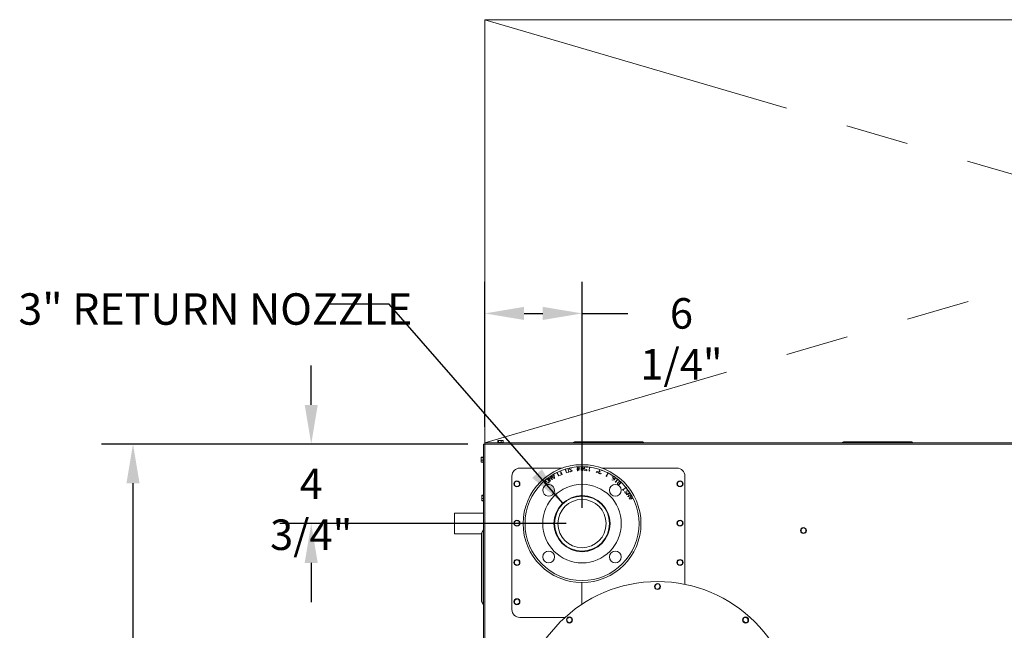
# Model space of a CAD drawing. Units: inches. Extents: x 1.6 to 20, y 3 to 16.4.
# Drawn here: x 5.9 to 9.8, y 14 to 16.4 of the extents above; entities that cross this region are included whole.
import ezdxf

# ---------------------------------------------------------------- set-up
doc = ezdxf.new("R2010")
doc.units = ezdxf.units.IN
doc.header["$MEASUREMENT"] = 0
doc.header["$PDSIZE"] = -1
doc.linetypes.add('PHANTOM', pattern=[0.5, 0.25, -0.05, 0.05, -0.05, 0.05, -0.05])
doc.styles.add('SLDTEXTSTYLE0', font='TXT', dxfattribs={"width": 0.605})
doc.dimstyles.new('SLDDIMSTYLE2', dxfattribs={"dimtxt": 0.121338, "dimasz": 0.156, "dimexe": 0.125, "dimexo": 0.0625, "dimgap": 0.030334, "dimtad": 0, "dimtih": 1, "dimtoh": 1, "dimdec": 3, "dimlfac": 16, "dimrnd": 1e-09, "dimzin": 12, "dimdsep": 46, "dimlunit": 5, "dimtxsty": 'SLDTEXTSTYLE0', "dimcen": 0.09, "dimadec": 0, "dimazin": 3, "dimtfac": 1, "dimtdec": 3, "dimtofl": 0, "dimtmove": 0, "dimatfit": 3, "dimfxl": 1, "dimfrac": 2, "dimtolj": 1, "dimtzin": 12, "dimarcsym": 0})
doc.dimstyles.new('SLDDIMSTYLE3', dxfattribs={"dimtxt": 0.121338, "dimasz": 0.156, "dimexe": 0.125, "dimexo": 0.0625, "dimgap": 0.030334, "dimtad": 0, "dimtih": 1, "dimtoh": 1, "dimdec": 3, "dimlfac": 16, "dimrnd": 1e-09, "dimzin": 12, "dimdsep": 46, "dimlunit": 5, "dimtxsty": 'SLDTEXTSTYLE0', "dimcen": 0.09, "dimadec": 0, "dimazin": 3, "dimtfac": 1, "dimtdec": 3, "dimtofl": 0, "dimtmove": 0, "dimatfit": 0, "dimfxl": 1, "dimfrac": 2, "dimtolj": 1, "dimtzin": 12, "dimarcsym": 0})
doc.dimstyles.new('SLDDIMSTYLE4', dxfattribs={"dimtxt": 0.18, "dimasz": 0.156, "dimexe": 0, "dimexo": 0.0625, "dimgap": 0, "dimtad": 0, "dimtih": 1, "dimtoh": 1, "dimdec": 0, "dimrnd": 1e-09, "dimzin": 0, "dimdsep": 46, "dimlunit": 5, "dimtxsty": 'Standard', "dimsah": 1, "dimcen": 0.09, "dimadec": 0, "dimazin": 0, "dimtfac": 0.156, "dimtdec": 0, "dimtofl": 0, "dimtmove": 0, "dimatfit": 3, "dimfxl": 1, "dimfrac": 2, "dimtolj": 1, "dimtzin": 0, "dimarcsym": 0})

# ---------------------------------------------------------------- blocks, each defined once
blk = doc.blocks.new('_D_7')
at = {"color": 0, "linetype": 'Continuous', "lineweight": -2, "transparency": 16777216}
for p, q in [((7.7802, 14.7806), (7.7802, 15.3571)), ((8.1667, 14.4588), (8.1667, 15.3571)), ((7.9362, 15.2321), (8.0107, 15.2321)), ((8.1667, 15.2321), (8.3482, 15.2321))]:
    blk.add_line(p, q, dxfattribs=at)
at = {"color": 0, "linetype": 'Continuous', "transparency": 16777216}
for points in [[(7.9362, 15.2581), (7.9362, 15.2061), (7.7802, 15.2321)], [(8.0107, 15.2581), (8.0107, 15.2061), (8.1667, 15.2321)]]:
    blk.add_solid(points, dxfattribs=at)
at = {"layer": 'Defpoints', "color": 0, "linetype": 'Continuous', "transparency": 16777216}
for p in [(7.7802, 15.2321), (7.7802, 14.7181), (8.1667, 14.3963)]:
    blk.add_point(p, dxfattribs=at)
at = {"color": 0, "linetype": 'Continuous', "lineweight": 0, "transparency": 16777216, "insert": (8.562, 15.2928), "char_height": 0.12134, "attachment_point": 2, "style": 'SLDTEXTSTYLE0'}
blk.add_mtext('\\A1;6 1/4"', dxfattribs=at)
blk = doc.blocks.new('_D_8')
at = {"color": 0, "linetype": 'Continuous', "lineweight": -2, "transparency": 16777216}
for p, q in [((7.09, 14.8685), (7.09, 15.0245)), ((7.7121, 14.7125), (6.965, 14.7125)), ((8.1042, 14.3963), (6.965, 14.3963)), ((7.09, 14.2403), (7.09, 14.0843))]:
    blk.add_line(p, q, dxfattribs=at)
at = {"color": 0, "linetype": 'Continuous', "transparency": 16777216}
for points in [[(7.064, 14.8685), (7.116, 14.8685), (7.09, 14.7125)], [(7.064, 14.2403), (7.116, 14.2403), (7.09, 14.3963)]]:
    blk.add_solid(points, dxfattribs=at)
at = {"layer": 'Defpoints', "color": 0, "linetype": 'Continuous', "transparency": 16777216}
for p in [(7.7746, 14.7125), (7.09, 14.3963), (8.1667, 14.3963)]:
    blk.add_point(p, dxfattribs=at)
at = {"color": 0, "linetype": 'Continuous', "lineweight": 0, "transparency": 16777216, "insert": (7.09, 14.6151), "char_height": 0.12134, "attachment_point": 2, "style": 'SLDTEXTSTYLE0'}
blk.add_mtext('\\A1;4 3/4"', dxfattribs=at)
blk = doc.blocks.new('_D_9')
at = {"color": 0, "linetype": 'Continuous', "lineweight": -2, "transparency": 16777216}
for p, q in [((7.7121, 14.7125), (6.2564, 14.7125)), ((6.3814, 14.5565), (6.3814, 13.7176)), ((6.3814, 12.6966), (6.3814, 13.5356)), ((7.7121, 12.5406), (6.2564, 12.5406))]:
    blk.add_line(p, q, dxfattribs=at)
at = {"color": 0, "linetype": 'Continuous', "transparency": 16777216}
for points in [[(6.3554, 14.5565), (6.4074, 14.5565), (6.3814, 14.7125)], [(6.3554, 12.6966), (6.4074, 12.6966), (6.3814, 12.5406)]]:
    blk.add_solid(points, dxfattribs=at)
at = {"layer": 'Defpoints', "color": 0, "linetype": 'Continuous', "transparency": 16777216}
for p in [(6.3814, 14.7125), (7.7746, 14.7125), (7.7746, 12.5406)]:
    blk.add_point(p, dxfattribs=at)
at = {"color": 0, "linetype": 'Continuous', "lineweight": 0, "transparency": 16777216, "insert": (6.3814, 13.6873), "char_height": 0.121338, "attachment_point": 2, "style": 'SLDTEXTSTYLE0'}
blk.add_mtext('\\A1;34 3/4"', dxfattribs=at)

msp = doc.modelspace()

# ---------------------------------------------------------------- linework, layer by layer
at = {"color": 7, "linetype": 'Continuous', "lineweight": 0}
for p, q in [((7.78018708, 14.71814676), (7.78018708, 16.40002176)), ((7.78018708, 16.40002176), (13.54096829, 16.40002176)), ((7.83068708, 14.71933426), (7.83068708, 14.71814676)), ((7.83088723, 14.71933426), (7.83068708, 14.71933426)), ((7.85468708, 14.71933426), (7.83088723, 14.71933426)), ((7.83231395, 14.72683426), (7.83231395, 14.71933426)), ((7.83231395, 14.72683426), (7.83431566, 14.72683426)), ((7.83431566, 14.72683426), (7.83431566, 14.71933426)), ((7.83431566, 14.72683426), (7.84468879, 14.72683426)), ((7.84468879, 14.72683426), (7.84468879, 14.71933426)), ((7.84468879, 14.72683426), (7.85306021, 14.72683426)), ((7.85306021, 14.72683426), (7.85306021, 14.71933426)), ((7.85468708, 14.71814676), (7.85468708, 14.71933426)), ((8.12929876, 14.71814676), (8.1361999, 14.72213114)), ((8.1361999, 14.72213114), (8.40705829, 14.72213114)), ((8.41395943, 14.71814676), (8.40705829, 14.72213114)), ((9.19889251, 14.71814676), (9.20579365, 14.72213114)), ((9.20579365, 14.72213114), (9.47665204, 14.72213114)), ((9.48355318, 14.71814676), (9.47665204, 14.72213114)), ((7.77456208, 12.54064676), (7.77456208, 14.71252176)), ((7.77456208, 14.71252176), (7.78018708, 14.71252176)), ((7.78018708, 14.71252176), (7.78018708, 14.71814676)), ((13.36406208, 14.71814676), (7.78018708, 14.71814676)), ((7.78018708, 12.54064676), (7.78018708, 14.71252176)), ((13.36406208, 14.71252176), (7.78018708, 14.71252176)), ((7.76587458, 14.66004314), (7.77337458, 14.66004314)), ((7.76587458, 14.65897246), (7.76587458, 14.66004314)), ((7.76587458, 14.65897246), (7.77337458, 14.65897246)), ((7.76587458, 14.64895108), (7.76587458, 14.65897246)), ((7.76587458, 14.64895108), (7.77337458, 14.64895108)), ((7.76587458, 14.64000038), (7.76587458, 14.64895108)), ((7.77456208, 14.66202176), (7.77337458, 14.66202176)), ((7.77337458, 14.66202176), (7.77337458, 14.63802176)), ((7.76587458, 14.64000038), (7.77337458, 14.64000038)), ((7.77337458, 14.63802176), (7.77456208, 14.63802176)), ((7.91949958, 14.61685926), (8.08740876, 14.61685926)), ((8.0807237, 14.60583605), (8.08103729, 14.60597117)), ((8.08372647, 14.59895962), (8.0807237, 14.60583605)), ((8.08103729, 14.60597117), (8.08724547, 14.59174946)), ((8.10011776, 14.61277841), (8.11029702, 14.615655)), ((8.10431148, 14.59793754), (8.10011776, 14.61277841)), ((8.11001456, 14.61539235), (8.10049625, 14.61270013)), ((8.10049625, 14.61270013), (8.10457845, 14.59825477)), ((8.11409677, 14.60094699), (8.11001456, 14.61539235)), ((8.11029702, 14.615655), (8.11449074, 14.60081413)), ((8.1155269, 14.61415297), (8.11763374, 14.61735803)), ((8.12761527, 14.60628988), (8.1155269, 14.61415297)), ((8.11783195, 14.6170584), (8.11598177, 14.61424746)), ((8.11598177, 14.61424746), (8.12807127, 14.60638725)), ((8.11763374, 14.61735803), (8.12275473, 14.61843455)), ((8.11776224, 14.60408788), (8.11795142, 14.6043856)), ((8.1208447, 14.60209191), (8.11776224, 14.60408788)), ((8.12270085, 14.61808402), (8.11783195, 14.6170584)), ((8.11795142, 14.6043856), (8.12090546, 14.60244307)), ((8.12596569, 14.60316843), (8.1208447, 14.60209191)), ((8.12090546, 14.60244307), (8.12577436, 14.6034687)), ((8.12565362, 14.61615526), (8.12270085, 14.61808402)), ((8.12275473, 14.61843455), (8.12584856, 14.61645073)), ((8.12584856, 14.61645073), (8.12565362, 14.61615526)), ((8.12577436, 14.6034687), (8.12761527, 14.60628988)), ((8.12807127, 14.60638725), (8.12596569, 14.60316843)), ((8.14599618, 14.61694223), (8.14836483, 14.61711039)), ((8.1460181, 14.61661648), (8.14599618, 14.61694223)), ((8.14838675, 14.61678464), (8.1460181, 14.61661648)), ((8.14635077, 14.61193605), (8.14871942, 14.61210421)), ((8.14637639, 14.61159979), (8.14635077, 14.61193605)), ((8.14874503, 14.61176795), (8.14637639, 14.61159979)), ((8.14801874, 14.62196327), (8.14835747, 14.62198703)), ((8.14836483, 14.61711039), (8.14801874, 14.62196327)), ((8.14835747, 14.62198703), (8.14870658, 14.61706615)), ((8.14871942, 14.61210421), (8.14838675, 14.61678464)), ((8.14870658, 14.61706615), (8.15345253, 14.6174037)), ((8.15347753, 14.61707177), (8.14873158, 14.61673422)), ((8.14873158, 14.61673422), (8.14906913, 14.61198827)), ((8.14909843, 14.60680133), (8.14874503, 14.61176795)), ((8.14906913, 14.61198827), (8.15381508, 14.61232582)), ((8.15382971, 14.61212926), (8.14908376, 14.61179171)), ((8.14908376, 14.61179171), (8.14943716, 14.60682509)), ((8.14943716, 14.60682509), (8.14909843, 14.60680133)), ((8.15310342, 14.62232458), (8.15343535, 14.62234958)), ((8.15345253, 14.6174037), (8.15310342, 14.62232458)), ((8.15343535, 14.62234958), (8.15378144, 14.61749669)), ((8.15381508, 14.61232582), (8.15347753, 14.61707177)), ((8.15378144, 14.61749669), (8.15615689, 14.61766361)), ((8.1561788, 14.61733786), (8.15380336, 14.61717095)), ((8.15380336, 14.61717095), (8.15413603, 14.61249052)), ((8.1541776, 14.60721704), (8.15382971, 14.61212926)), ((8.15413603, 14.61249052), (8.15651148, 14.61265744)), ((8.15653709, 14.61232118), (8.15416165, 14.61215426)), ((8.15416165, 14.61215426), (8.15450953, 14.60724204)), ((8.15450953, 14.60724204), (8.1541776, 14.60721704)), ((8.15615689, 14.61766361), (8.1561788, 14.61733786)), ((8.15651148, 14.61265744), (8.15653709, 14.61232118)), ((8.16328787, 14.62006102), (8.16596768, 14.62271772)), ((8.16331651, 14.60973144), (8.16328787, 14.62006102)), ((8.16601239, 14.60708241), (8.16331651, 14.60973144)), ((8.16609526, 14.62253912), (8.16363748, 14.62006703)), ((8.16363748, 14.62006703), (8.16366549, 14.60987293)), ((8.16366549, 14.60987293), (8.16613764, 14.60740204)), ((8.16596768, 14.62271772), (8.16867519, 14.62272382)), ((8.1687199, 14.60708851), (8.16601239, 14.60708241)), ((8.16854928, 14.62254404), (8.16609526, 14.62253912)), ((8.16613764, 14.60740204), (8.16859166, 14.60740696)), ((8.17102575, 14.62008628), (8.16854928, 14.62254404)), ((8.16859166, 14.60740696), (8.17105375, 14.60989219)), ((8.16867519, 14.62272382), (8.17137103, 14.62008353)), ((8.17139967, 14.60975395), (8.1687199, 14.60708851)), ((8.17105375, 14.60989219), (8.17102575, 14.62008628)), ((8.17137103, 14.62008353), (8.17139967, 14.60975395)), ((8.17541357, 14.60708576), (8.17543415, 14.60742469)), ((8.18577702, 14.6064115), (8.17541357, 14.60708576)), ((8.17543415, 14.60742469), (8.18545433, 14.6067716)), ((8.17574749, 14.61492625), (8.17607736, 14.62000313)), ((8.1782331, 14.61217058), (8.17574749, 14.61492625)), ((8.17607736, 14.62000313), (8.17890071, 14.62240045)), ((8.17640637, 14.61980752), (8.17608429, 14.61487289)), ((8.17608429, 14.61487289), (8.17837824, 14.61230127)), ((8.17901485, 14.62206353), (8.17640637, 14.61980752)), ((8.18577485, 14.61167779), (8.1782331, 14.61217058)), ((8.17837824, 14.61230127), (8.1861278, 14.61179642)), ((8.17890071, 14.62240045), (8.18413038, 14.62205918)), ((8.18398227, 14.62173932), (8.17901485, 14.62206353)), ((8.18631152, 14.61910131), (8.18398227, 14.62173932)), ((8.18413038, 14.62205918), (8.18657554, 14.6193309)), ((8.18545433, 14.6067716), (8.18577485, 14.61167779)), ((8.1861278, 14.61179642), (8.18577702, 14.6064115)), ((8.18657554, 14.6193309), (8.18631152, 14.61910131)), ((8.19417025, 14.62071648), (8.19421595, 14.62104836)), ((8.19655018, 14.62039683), (8.19417025, 14.62071648)), ((8.19421595, 14.62104836), (8.19930618, 14.62036605)), ((8.19451562, 14.60520434), (8.19655018, 14.62039683)), ((8.194754, 14.60517295), (8.19451562, 14.60520434)), ((8.19769645, 14.60740002), (8.194754, 14.60517295)), ((8.19688054, 14.62035381), (8.19492192, 14.60572737)), ((8.19492192, 14.60572737), (8.19748029, 14.6076859)), ((8.19926047, 14.62003416), (8.19688054, 14.62035381)), ((8.19748029, 14.6076859), (8.19769645, 14.60740002)), ((8.19930618, 14.62036605), (8.19926047, 14.62003416)), ((8.22280565, 14.59981748), (8.22664471, 14.60407918)), ((8.2268794, 14.60382892), (8.22305458, 14.59957398)), ((8.22528083, 14.59914379), (8.22910418, 14.60334102)), ((8.22933812, 14.60309376), (8.22551852, 14.59890703)), ((8.22664471, 14.60407918), (8.2268794, 14.60382892)), ((8.22910418, 14.60334102), (8.22933812, 14.60309376)), ((8.23249761, 14.59945445), (8.23338133, 14.60197307)), ((8.23338133, 14.60197307), (8.236549, 14.60347967)), ((8.23677897, 14.60322506), (8.23365944, 14.60173306)), ((8.2350209, 14.60664499), (8.23590768, 14.60916394)), ((8.236549, 14.60347967), (8.2350209, 14.60664499)), ((8.23618819, 14.60893042), (8.23538743, 14.60664783)), ((8.23538743, 14.60664783), (8.23689311, 14.60354534)), ((8.23590768, 14.60916394), (8.23928813, 14.61077158)), ((8.23930566, 14.61041287), (8.23618819, 14.60893042)), ((8.23912329, 14.60239997), (8.23677897, 14.60322506)), ((8.23689311, 14.60354534), (8.23923743, 14.60272026)), ((8.23923743, 14.60272026), (8.23912329, 14.60239997)), ((8.23928813, 14.61077158), (8.24422883, 14.60903398)), ((8.24400044, 14.60876337), (8.23930566, 14.61041287)), ((8.24552682, 14.60558542), (8.24400044, 14.60876337)), ((8.24422883, 14.60903398), (8.2458424, 14.60574124)), ((8.2458424, 14.60574124), (8.24552682, 14.60558542)), ((8.24591512, 14.61685926), (8.54449958, 14.61685926)), ((7.88824958, 14.05435926), (7.88824958, 14.58560926)), ((7.90707258, 14.56534219), (7.89791521, 14.55923736)), ((7.9169382, 14.56046409), (7.90707258, 14.56534219)), ((8.00831776, 14.55821454), (8.01592858, 14.56533752)), ((8.01590489, 14.56486165), (8.00854445, 14.55797348)), ((8.02090064, 14.55952488), (8.01590489, 14.56486165)), ((8.01592858, 14.56533752), (8.02661203, 14.55392246)), ((8.01960852, 14.56854121), (8.02572761, 14.57352888)), ((8.02461233, 14.56240315), (8.01960852, 14.56854121)), ((8.02583932, 14.57319554), (8.02008224, 14.5685011)), ((8.02008224, 14.5685011), (8.02466447, 14.56288108)), ((8.02673017, 14.56412688), (8.02461233, 14.56240315)), ((8.02466447, 14.56288108), (8.02651683, 14.56438978)), ((8.02572761, 14.57352888), (8.02944603, 14.57317591)), ((8.02926044, 14.57286175), (8.02583932, 14.57319554)), ((8.02651683, 14.56438978), (8.02673017, 14.56412688)), ((8.03558175, 14.56511179), (8.02926044, 14.57286175)), ((8.02944603, 14.57317591), (8.03592203, 14.56523545)), ((8.0316684, 14.57814624), (8.03196538, 14.57835633)), ((8.04048147, 14.56569557), (8.0316684, 14.57814624)), ((8.03196538, 14.57835633), (8.04853629, 14.57198793)), ((8.03227043, 14.57788894), (8.04076025, 14.56589356)), ((8.04879121, 14.57157539), (8.03227043, 14.57788894)), ((8.0352248, 14.56168654), (8.03558175, 14.56511179)), ((8.03592203, 14.56523545), (8.03552958, 14.56150959)), ((8.04000338, 14.58404493), (8.04028216, 14.58424292)), ((8.04853629, 14.57198793), (8.04000338, 14.58404493)), ((8.04028216, 14.58424292), (8.04908845, 14.57179929)), ((8.04076025, 14.56589356), (8.04048147, 14.56569557)), ((8.04430127, 14.58687786), (8.04459482, 14.58705583)), ((8.04701247, 14.58243582), (8.04430127, 14.58687786)), ((8.04459482, 14.58705583), (8.04718353, 14.58281476)), ((8.05671355, 14.57632761), (8.04701247, 14.58243582)), ((8.04718353, 14.58281476), (8.05564694, 14.58797972)), ((8.05573245, 14.58764044), (8.0474454, 14.58258364)), ((8.0474454, 14.58258364), (8.05664479, 14.57682793)), ((8.04908845, 14.57179929), (8.04879121, 14.57157539)), ((8.05305823, 14.59222079), (8.05335474, 14.5923997)), ((8.05564694, 14.58797972), (8.05305823, 14.59222079)), ((8.05335474, 14.5923997), (8.05606594, 14.58795767)), ((8.05664479, 14.57682793), (8.05573245, 14.58764044)), ((8.05606594, 14.58795767), (8.05705341, 14.57653333)), ((8.05705341, 14.57653333), (8.05671355, 14.57632761)), ((8.05771124, 14.594843), (8.06695786, 14.5996547)), ((8.0578628, 14.59454945), (8.05771124, 14.594843)), ((8.06680475, 14.59920138), (8.0578628, 14.59454945)), ((8.07374263, 14.58587402), (8.06680475, 14.59920138)), ((8.06695786, 14.5996547), (8.0740473, 14.58603379)), ((8.0740473, 14.58603379), (8.07374263, 14.58587402)), ((8.07761025, 14.58790709), (8.08679708, 14.59191867)), ((8.07774503, 14.58760276), (8.07761025, 14.58790709)), ((8.08724547, 14.59174946), (8.07774503, 14.58760276)), ((8.07920919, 14.59698598), (8.08372647, 14.59895962)), ((8.07934751, 14.59666941), (8.07920919, 14.59698598)), ((8.08386479, 14.59864305), (8.07934751, 14.59666941)), ((8.08679708, 14.59191867), (8.08386479, 14.59864305)), ((8.11449074, 14.60081413), (8.10431148, 14.59793754)), ((8.10457845, 14.59825477), (8.11409677, 14.60094699)), ((8.22305458, 14.59957398), (8.22280565, 14.59981748)), ((8.22551852, 14.59890703), (8.22528083, 14.59914379)), ((8.23412948, 14.59607977), (8.23249761, 14.59945445)), ((8.23365944, 14.60173306), (8.23286074, 14.59946003)), ((8.23286074, 14.59946003), (8.23436436, 14.59634799)), ((8.23907018, 14.59434217), (8.23412948, 14.59607977)), ((8.23436436, 14.59634799), (8.23905913, 14.59469848)), ((8.23905913, 14.59469848), (8.24224255, 14.59623168)), ((8.24239222, 14.59591543), (8.23907018, 14.59434217)), ((8.24224255, 14.59623168), (8.24239222, 14.59591543)), ((8.26271383, 14.58399088), (8.26967185, 14.59755906)), ((8.26292742, 14.58388053), (8.26271383, 14.58399088)), ((8.26644159, 14.58498359), (8.26292742, 14.58388053)), ((8.26996885, 14.59740364), (8.26326948, 14.58434097)), ((8.26326948, 14.58434097), (8.26633071, 14.58531819)), ((8.26633071, 14.58531819), (8.26644159, 14.58498359)), ((8.26753441, 14.59865342), (8.26768627, 14.59894787)), ((8.26967185, 14.59755906), (8.26753441, 14.59865342)), ((8.26768627, 14.59894787), (8.2722612, 14.59660323)), ((8.27210934, 14.59630878), (8.26996885, 14.59740364)), ((8.2722612, 14.59660323), (8.27210934, 14.59630878)), ((8.28550625, 14.57061368), (8.28569361, 14.57088439)), ((8.28764279, 14.56911809), (8.28550625, 14.57061368)), ((8.28569361, 14.57088439), (8.28773001, 14.56945927)), ((8.28638042, 14.58541708), (8.28774716, 14.58768609)), ((8.28667767, 14.58523799), (8.28638042, 14.58541708)), ((8.28804441, 14.587507), (8.28667767, 14.58523799)), ((8.29486714, 14.57034356), (8.28764279, 14.56911809)), ((8.28773001, 14.56945927), (8.29466502, 14.57064899)), ((8.28774716, 14.58768609), (8.28804441, 14.587507)), ((8.28910799, 14.58053382), (8.29062744, 14.58270698)), ((8.28978333, 14.57685842), (8.28910799, 14.58053382)), ((8.29090675, 14.58250879), (8.28951221, 14.58051611)), ((8.28951221, 14.58051611), (8.29012474, 14.57710855)), ((8.29597566, 14.57252733), (8.28978333, 14.57685842)), ((8.29012474, 14.57710855), (8.29620703, 14.57285596)), ((8.29062744, 14.58270698), (8.2943085, 14.58332856)), ((8.29431749, 14.58310621), (8.29090675, 14.58250879)), ((8.2943085, 14.58332856), (8.29859988, 14.58032545)), ((8.29839719, 14.58025617), (8.29431749, 14.58310621)), ((8.29466502, 14.57064899), (8.29597566, 14.57252733)), ((8.29928194, 14.57665714), (8.29486714, 14.57034356)), ((8.29620703, 14.57285596), (8.29900002, 14.57684972)), ((8.29900002, 14.57684972), (8.29839719, 14.58025617)), ((8.29859988, 14.58032545), (8.29928194, 14.57665714)), ((8.29886808, 14.56062776), (8.30839653, 14.57245189)), ((8.30865452, 14.57224174), (8.29947984, 14.5608588)), ((8.30653529, 14.57395115), (8.30674116, 14.57420821)), ((8.30839653, 14.57245189), (8.30653529, 14.57395115)), ((8.30674116, 14.57420821), (8.31072164, 14.57099954)), ((8.31051576, 14.57074248), (8.30865452, 14.57224174)), ((8.31072164, 14.57099954), (8.31051576, 14.57074248)), ((8.312914, 14.56220007), (8.31473198, 14.56416674)), ((8.31499491, 14.56394164), (8.31333872, 14.5621497)), ((8.31473198, 14.56416674), (8.31848983, 14.56429361)), ((8.31847186, 14.56407304), (8.31499491, 14.56394164)), ((8.32206545, 14.56074827), (8.31847186, 14.56407304)), ((8.31848983, 14.56429361), (8.32419162, 14.55902155)), ((8.55629696, 14.56536472), (8.54672664, 14.55993009)), ((8.56578865, 14.5597939), (8.55629696, 14.56536472)), ((8.57574958, 14.58560926), (8.57574958, 14.15469946)), ((7.89791521, 14.55923736), (7.89862346, 14.54825444)), ((7.89862346, 14.54825444), (7.90848908, 14.54337634)), ((7.90848908, 14.54337634), (7.91764645, 14.54948116)), ((7.91764645, 14.54948116), (7.9169382, 14.56046409)), ((8.00854445, 14.55797348), (8.00831776, 14.55821454)), ((8.01728127, 14.55613797), (8.02090064, 14.55952488)), ((8.01751375, 14.55588556), (8.01728127, 14.55613797)), ((8.02113312, 14.55927247), (8.01751375, 14.55588556)), ((8.01877453, 14.54704054), (8.02613497, 14.55392871)), ((8.01899233, 14.54680893), (8.01877453, 14.54704054)), ((8.02661203, 14.55392246), (8.01916494, 14.54695271)), ((8.02613497, 14.55392871), (8.02113312, 14.55927247)), ((8.02933841, 14.55688499), (8.0352248, 14.56168654)), ((8.02954666, 14.55662985), (8.02933841, 14.55688499)), ((8.03552958, 14.56150959), (8.02954666, 14.55662985)), ((8.29905313, 14.56047559), (8.29886808, 14.56062776)), ((8.30269977, 14.56084819), (8.29905313, 14.56047559)), ((8.29947984, 14.5608588), (8.30266078, 14.56119303)), ((8.30266078, 14.56119303), (8.30269977, 14.56084819)), ((8.30771429, 14.55658279), (8.30953663, 14.5585498)), ((8.30787033, 14.55281624), (8.30771429, 14.55658279)), ((8.31357212, 14.54754418), (8.30787033, 14.55281624)), ((8.30976505, 14.55828914), (8.30811289, 14.55650191)), ((8.30811289, 14.55650191), (8.30824865, 14.55302529)), ((8.30824865, 14.55302529), (8.31184225, 14.54970052)), ((8.30953663, 14.5585498), (8.31306052, 14.5586695)), ((8.31324602, 14.55842524), (8.30976505, 14.55828914)), ((8.31184225, 14.54970052), (8.31683962, 14.55510047)), ((8.32220577, 14.56040846), (8.31203515, 14.54941739)), ((8.31203515, 14.54941739), (8.31379656, 14.54778733)), ((8.31306052, 14.5586695), (8.312914, 14.56220007)), ((8.31683962, 14.55510047), (8.31324602, 14.55842524)), ((8.31333872, 14.5621497), (8.31348052, 14.55868013)), ((8.31348052, 14.55868013), (8.31707411, 14.55535536)), ((8.31379656, 14.54778733), (8.31357212, 14.54754418)), ((8.31707411, 14.55535536), (8.32206545, 14.56074827)), ((8.32396718, 14.5587784), (8.32220577, 14.56040846)), ((8.32419162, 14.55902155), (8.32396718, 14.5587784)), ((8.32799685, 14.53219037), (8.32825178, 14.5323984)), ((8.33124021, 14.52824422), (8.32799685, 14.53219037)), ((8.32825178, 14.5323984), (8.32976729, 14.53055322)), ((8.32976729, 14.53055322), (8.34123191, 14.53998067)), ((8.34144166, 14.53972318), (8.32997705, 14.53029572)), ((8.32997705, 14.53029572), (8.33149513, 14.52845225)), ((8.33149513, 14.52845225), (8.33124021, 14.52824422)), ((8.33688229, 14.52098212), (8.33745407, 14.52459373)), ((8.3378004, 14.52453241), (8.33722858, 14.52106177)), ((8.33745407, 14.52459373), (8.3378004, 14.52453241)), ((8.33971639, 14.54182586), (8.33997131, 14.5420339)), ((8.34123191, 14.53998067), (8.33971639, 14.54182586)), ((8.33997131, 14.5420339), (8.34321467, 14.53808775)), ((8.34295974, 14.53787971), (8.34144166, 14.53972318)), ((8.34321467, 14.53808775), (8.34295974, 14.53787971)), ((8.34341702, 14.51645196), (8.34569311, 14.53061105)), ((8.34596456, 14.53023117), (8.34368847, 14.51607207)), ((8.34569311, 14.53061105), (8.34945041, 14.52995221)), ((8.34926097, 14.52964993), (8.34596456, 14.53023117)), ((8.3521501, 14.52560618), (8.34926097, 14.52964993)), ((8.34945041, 14.52995221), (8.35248818, 14.52569558)), ((8.35158667, 14.52214651), (8.3521501, 14.52560618)), ((8.35248818, 14.52569558), (8.35193023, 14.52208383)), ((8.54672664, 14.55993009), (8.54664801, 14.54892463)), ((8.54664801, 14.54892463), (8.5561397, 14.5433538)), ((8.5561397, 14.5433538), (8.56571002, 14.54878844)), ((8.56571002, 14.54878844), (8.56578865, 14.5597939)), ((7.76774958, 14.50897248), (7.77456208, 14.50897248)), ((7.76774958, 14.5085168), (7.76774958, 14.50897248)), ((7.76774958, 14.5085168), (7.77456208, 14.5085168)), ((7.76774958, 14.50652775), (7.76774958, 14.5085168)), ((7.76774958, 14.50652775), (7.77456208, 14.50652775)), ((7.76774958, 14.49615892), (7.76774958, 14.50652775)), ((7.76774958, 14.49615892), (7.77456208, 14.49615892)), ((7.76774958, 14.48777915), (7.76774958, 14.49615892)), ((7.76774958, 14.48732347), (7.76774958, 14.48777915)), ((7.76774958, 14.48777915), (7.77456208, 14.48777915)), ((7.76774958, 14.48732347), (7.77456208, 14.48732347)), ((8.16214717, 14.50757481), (8.16656208, 14.50766239)), ((8.16656208, 14.50766239), (8.16656208, 14.50785297)), ((8.33992006, 14.51672549), (8.33688229, 14.52098212)), ((8.33722858, 14.52106177), (8.34011771, 14.51701801)), ((8.34368847, 14.51607207), (8.33992006, 14.51672549)), ((8.34011771, 14.51701801), (8.34341702, 14.51645196)), ((8.34353906, 14.51141501), (8.35669722, 14.519517)), ((8.34371974, 14.5111231), (8.34353906, 14.51141501)), ((8.35639597, 14.51892981), (8.34371974, 14.5111231)), ((8.34889408, 14.50271768), (8.35639597, 14.51892981)), ((8.349103, 14.50239928), (8.34889408, 14.50271768)), ((8.36225235, 14.51049836), (8.349103, 14.50239928)), ((8.3568876, 14.51920551), (8.34944836, 14.5030205)), ((8.34944836, 14.5030205), (8.36207071, 14.51079321)), ((8.35193023, 14.52208383), (8.35158667, 14.52214651)), ((8.35344452, 14.49465409), (8.36007814, 14.50389864)), ((8.35362818, 14.49430451), (8.35344452, 14.49465409)), ((8.36500243, 14.49452897), (8.35362818, 14.49430451)), ((8.36016915, 14.50343776), (8.35384257, 14.49464243)), ((8.35384257, 14.49464243), (8.36467423, 14.49486141)), ((8.35669722, 14.519517), (8.3568876, 14.51920551)), ((8.36007814, 14.50389864), (8.36464286, 14.50629628)), ((8.36467423, 14.49486141), (8.36016915, 14.50343776)), ((8.36480239, 14.50599254), (8.36041246, 14.50368673)), ((8.36041246, 14.50368673), (8.36501769, 14.49492455)), ((8.36207071, 14.51079321), (8.36225235, 14.51049836)), ((8.36464286, 14.50629628), (8.36480239, 14.50599254)), ((8.36956715, 14.49692661), (8.36500243, 14.49452897)), ((8.36501769, 14.49492455), (8.36940762, 14.49723036)), ((8.36940762, 14.49723036), (8.36956715, 14.49692661)), ((8.2646233, 14.44904051), (8.26247597, 14.44904051)), ((7.77456208, 14.43738426), (7.65994319, 14.43738426)), ((7.65994319, 14.4362677), (7.65994319, 14.43738426)), ((7.65994319, 14.35519676), (7.65994319, 14.4362677)), ((7.90707258, 14.40909219), (7.89791521, 14.40298736)), ((7.9169382, 14.40421409), (7.90707258, 14.40909219)), ((8.55629696, 14.40911472), (8.54672664, 14.40368009)), ((8.56578865, 14.4035439), (8.55629696, 14.40911472)), ((7.77418181, 14.37102176), (7.76667146, 14.35801345)), ((7.77418181, 14.07414676), (7.77418181, 14.37102176)), ((7.77418181, 14.37102176), (7.77456208, 14.37102176)), ((7.89791521, 14.40298736), (7.89862346, 14.39200444)), ((7.89862346, 14.39200444), (7.90848908, 14.38712634)), ((7.90848908, 14.38712634), (7.91764645, 14.39323116)), ((7.91764645, 14.39323116), (7.9169382, 14.40421409)), ((8.54672664, 14.40368009), (8.54664801, 14.39267463)), ((8.54664801, 14.39267463), (8.5561397, 14.3871038)), ((8.5561397, 14.3871038), (8.56571002, 14.39253844)), ((8.56571002, 14.39253844), (8.56578865, 14.4035439)), ((9.04706208, 14.3797775), (9.03753083, 14.37427463)), ((9.03753083, 14.37427463), (9.03753083, 14.36326889)), ((9.05659333, 14.37427463), (9.04706208, 14.3797775)), ((9.05659333, 14.36326889), (9.05659333, 14.37427463)), ((7.65994319, 14.35519676), (7.76667146, 14.35519676)), ((7.76667146, 14.08715507), (7.76667146, 14.35801345)), ((8.26247597, 14.34354051), (8.26457622, 14.34354051)), ((9.03753083, 14.36326889), (9.04706208, 14.35776602)), ((9.04706208, 14.35776602), (9.05659333, 14.36326889)), ((7.90707258, 14.25284219), (7.89791521, 14.24673736)), ((7.9169382, 14.24796409), (7.90707258, 14.25284219)), ((8.16656208, 14.28500614), (8.16526953, 14.28501364)), ((8.16656208, 14.28472806), (8.16656208, 14.28500614)), ((8.55629696, 14.25286472), (8.54672664, 14.24743009)), ((8.56578865, 14.2472939), (8.55629696, 14.25286472)), ((7.89791521, 14.24673736), (7.89862346, 14.23575444)), ((7.89862346, 14.23575444), (7.90848908, 14.23087634)), ((7.90848908, 14.23087634), (7.91764645, 14.23698116)), ((7.91764645, 14.23698116), (7.9169382, 14.24796409)), ((8.54672664, 14.24743009), (8.54664801, 14.23642463)), ((8.54664801, 14.23642463), (8.5561397, 14.2308538)), ((8.5561397, 14.2308538), (8.56571002, 14.23628844)), ((8.56571002, 14.23628844), (8.56578865, 14.2472939)), ((8.16656208, 14.07581079), (8.16656208, 14.16191553)), ((8.46248372, 14.15620742), (8.4559393, 14.14735887)), ((8.4559393, 14.14735887), (8.46033016, 14.13726696)), ((8.46033016, 14.13726696), (8.47126544, 14.1360236)), ((8.473419, 14.15496406), (8.46248372, 14.15620742)), ((8.47126544, 14.1360236), (8.47780986, 14.14487215)), ((8.47780986, 14.14487215), (8.473419, 14.15496406)), ((7.90707258, 14.09659219), (7.89791521, 14.09048736)), ((7.9169382, 14.09171409), (7.90707258, 14.09659219)), ((7.77418181, 14.07414676), (7.76667146, 14.08715507)), ((7.77418181, 14.07414676), (7.77456208, 14.07414676)), ((7.89791521, 14.09048736), (7.89862346, 14.07950444)), ((7.89862346, 14.07950444), (7.90848908, 14.07462634)), ((7.90848908, 14.07462634), (7.91764645, 14.08073116)), ((7.91764645, 14.08073116), (7.9169382, 14.09171409)), ((8.098658, 14.02310926), (7.91949958, 14.02310926)), ((8.11577636, 14.02408035), (8.10677348, 14.01774992)), ((8.10677348, 14.01774992), (8.10775436, 14.00678797)), ((8.12576012, 14.01944885), (8.11577636, 14.02408035)), ((8.126741, 14.00848691), (8.12576012, 14.01944885)), ((8.80964004, 14.02130841), (8.80622323, 14.01084649)), ((8.82040873, 14.02358033), (8.80964004, 14.02130841)), ((8.82776061, 14.01539033), (8.82040873, 14.02358033)), ((8.8243438, 14.00492841), (8.82776061, 14.01539033)), ((8.10775436, 14.00678797), (8.11773812, 14.00215647)), ((8.11773812, 14.00215647), (8.126741, 14.00848691)), ((8.80622323, 14.01084649), (8.81357511, 14.00265649)), ((8.81357511, 14.00265649), (8.8243438, 14.00492841))]:
    msp.add_line(p, q, dxfattribs=at)
at = {"color": 7, "linetype": 'PHANTOM', "lineweight": 0, "ltscale": 5}
for p, q in [((7.78018708, 16.40002176), (13.54096829, 14.71252176)), ((13.54096829, 16.40002176), (7.78018708, 14.71814676))]:
    msp.add_line(p, q, dxfattribs=at)
at = {"color": 7, "linetype": 'Continuous', "lineweight": 0}
for centre, radius in [((8.16666194, 14.39629051), 0.234375), ((8.16666194, 14.39629051), 0.2265625), ((7.90778083, 14.55435926), 0.012), ((8.55621833, 14.55435926), 0.012), ((8.16666194, 14.39629051), 0.15625), ((8.29924446, 14.52887303), 0.0234375), ((8.16666194, 14.39629051), 0.1115625), ((8.16666194, 14.39629051), 0.109375), ((8.16666194, 14.39629051), 0.095875), ((7.90778083, 14.39810926), 0.012), ((8.55621833, 14.39810926), 0.012), ((9.04706208, 14.36877176), 0.012), ((7.90778083, 14.24185926), 0.012), ((8.03407942, 14.26370799), 0.0234375), ((8.29924446, 14.26370799), 0.0234375), ((8.55621833, 14.24185926), 0.012), ((8.46687458, 14.14611551), 0.012), ((7.90778083, 14.08560926), 0.012), ((8.11675724, 14.01311841), 0.012), ((8.81699192, 14.01311841), 0.012)]:
    msp.add_circle(centre, radius, dxfattribs=at)
for centre, radius, start, end in [((7.91949958, 14.58560926), 0.03125, 90, 180), ((8.54449958, 14.58560926), 0.03125, 360, 90), ((8.03407942, 14.52887303), 0.0234375, 130.06945554, 129.52027222), ((8.03407942, 14.52887303), 0.0234375, 129.52027222, 130.06945554), ((8.16656208, 14.39633426), 0.11132812, 128.91618271, 137.58401231), ((8.46687458, 13.61877176), 0.546875, 0, 180), ((7.91949958, 14.05435926), 0.03125, 180, 270)]:
    msp.add_arc(centre, radius, start, end, dxfattribs=at)
msp.add_open_spline([(8.27542795, 14.41910185), (8.27556949, 14.41618406), (8.27586877, 14.41001452), (8.27606249, 14.39991714), (8.27602047, 14.38947253), (8.27579655, 14.38056845), (8.27552621, 14.37556296), (8.27542738, 14.37373308)], degree=3, knots=[0, 0, 0, 0, 0.1997581493, 0.4223801166, 0.6515535472, 0.8726172341, 1, 1, 1, 1], dxfattribs=at)

# ---------------------------------------------------------------- texts
at = {"color": 7, "linetype": 'Continuous', "lineweight": 0, "insert": (5.92597261, 15.3121104), "char_height": 0.125, "attachment_point": 1, "style": 'SLDTEXTSTYLE0'}
msp.add_mtext('3" RETURN NOZZLE', dxfattribs=at)

# ---------------------------------------------------------------- dimensions: what is measured, and where the dimension line sits
at = {"color": 7, "linetype": 'Continuous', "lineweight": 0}
dim = msp.add_linear_dim(base=(7.78018708, 15.23210214), p1=(8.16666194, 14.39629051), p2=(7.78018708, 14.71814676), text='6 1/4"', dimstyle='SLDDIMSTYLE2', override={"dimpost": '"'}, dxfattribs=at)
dim.commit()
dim.dimension.update_dxf_attribs({"geometry": '_D_7', "text_midpoint": (8.56203806, 15.23210214), "dimtype": 160})
dim = msp.add_linear_dim(base=(7.09001848, 14.39629051), p1=(7.77456208, 14.71252176), p2=(8.16666194, 14.39629051), angle=90, text='4 3/4"', dimstyle='SLDDIMSTYLE3', override={"dimpost": '"'}, dxfattribs=at)
dim.commit()
dim.dimension.update_dxf_attribs({"geometry": '_D_8', "text_midpoint": (7.09001848, 14.55440614), "dimtype": 160})
dim = msp.add_linear_dim(base=(6.38135706, 14.71252176), p1=(7.77456208, 12.54064676), p2=(7.77456208, 14.71252176), angle=90, dimstyle='SLDDIMSTYLE2', override={"dimpost": '"'}, dxfattribs=at)
dim.commit()
dim.dimension.update_dxf_attribs({"geometry": '_D_9', "text_midpoint": (6.38135706, 13.62658426), "dimtype": 160})

# ---------------------------------------------------------------- leaders
msp.add_leader([(8.09013742, 14.47747049), (7.40051096, 15.26902067), (7.15051096, 15.26902067)], dimstyle='SLDDIMSTYLE4', dxfattribs=at)

doc.saveas('drawing.dxf')
